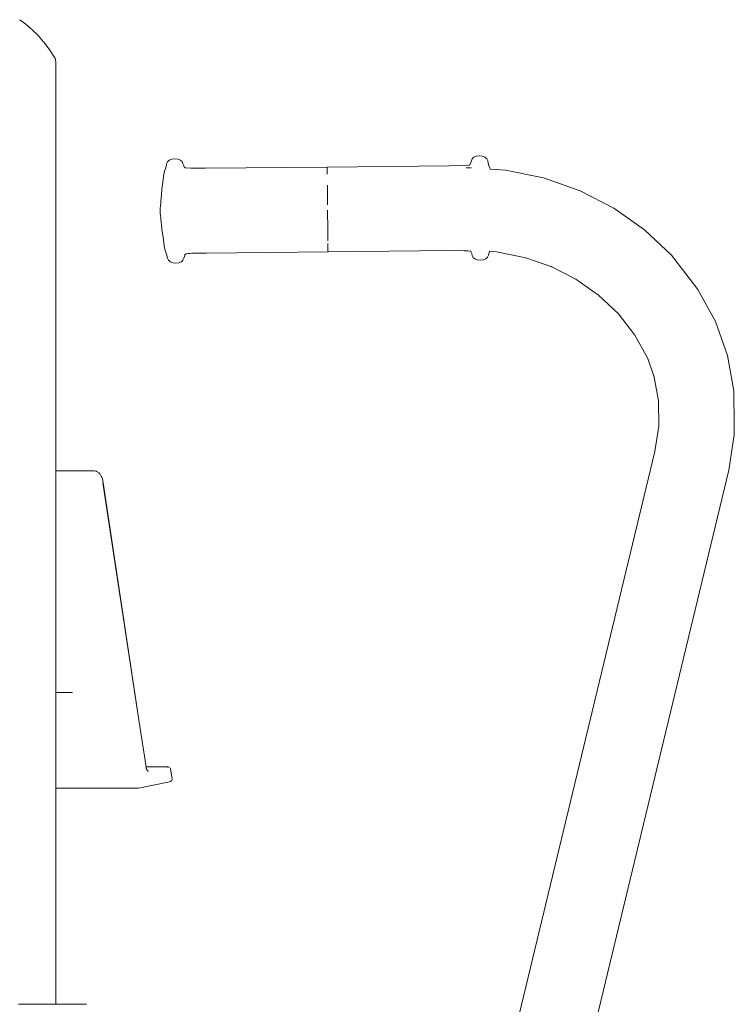
# Model space of a CAD drawing. Units: millimetres. Extents: x 1310 to 3615, y 912 to 1516.
# Drawn here: x 2240 to 2279, y 1269 to 1323 of the extents above; entities that cross this region are included whole.
import ezdxf

# ---------------------------------------------------------------- set-up
doc = ezdxf.new("R2010")
doc.units = ezdxf.units.MM
doc.layers.add('ProfileEdges_Nr_Pióra__7', color=7, linetype='Continuous', lineweight=18)

msp = doc.modelspace()

# ---------------------------------------------------------------- linework, layer by layer
at = {"layer": 'ProfileEdges_Nr_Pióra__7', "linetype": 'Continuous', "flags": 128}
for points in [[(2240.437, 1322.272), (2240.117, 1322.518)], [(2240.437, 1322.272), (2240.753, 1321.999)], [(2241.087, 1321.676), (2240.768, 1321.986)], [(2241.087, 1321.676), (2241.395, 1321.328)], [(2241.407, 1321.312), (2241.699, 1320.919)], [(2241.699, 1320.919), (2242.015, 1320.45)], [(2242.024, 1320.44), (2242.015, 1320.45)], [(2242.051, 1320.357), (2242.024, 1320.44)], [(2242.063, 1320.216), (2242.052, 1320.352)], [(2242.063, 1320.216), (2242.061, 1298.138)], [(2264.635, 1315.09), (2264.554, 1315.004)], [(2264.771, 1315.145), (2264.635, 1315.09)], [(2264.771, 1315.145), (2264.935, 1315.16)], [(2265.101, 1315.146), (2264.935, 1315.16)], [(2265.243, 1315.09), (2265.101, 1315.146)], [(2265.334, 1315.004), (2265.243, 1315.09)], [(2247.938, 1314.348), (2248.003, 1314.516)], [(2248.019, 1314.616), (2248.003, 1314.516)], [(2248.019, 1314.616), (2248.044, 1314.709)], [(2248.099, 1314.834), (2248.047, 1314.724)], [(2248.188, 1314.925), (2248.099, 1314.834)], [(2248.188, 1314.925), (2248.33, 1314.981)], [(2248.495, 1315.004), (2248.33, 1314.981)], [(2248.66, 1314.989), (2248.495, 1315.004)], [(2248.796, 1314.936), (2248.66, 1314.989)], [(2248.879, 1314.854), (2248.796, 1314.936)], [(2248.926, 1314.75), (2248.879, 1314.854)], [(2248.93, 1314.736), (2248.926, 1314.75)], [(2248.93, 1314.736), (2248.958, 1314.649)], [(2248.988, 1314.57), (2248.958, 1314.649)], [(2249.011, 1314.545), (2248.992, 1314.563)], [(2249.026, 1314.533), (2249.016, 1314.54)], [(2249.049, 1314.515), (2249.026, 1314.533)], [(2249.356, 1314.49), (2249.049, 1314.515)], [(2250.144, 1314.491), (2256.72, 1314.553)], [(2256.72, 1314.555), (2263.297, 1314.617)], [(2256.72, 1314.532), (2256.72, 1314.548)], [(2256.72, 1314.532), (2256.72, 1314.507)], [(2256.72, 1314.507), (2256.72, 1314.473)], [(2263.297, 1314.617), (2264.084, 1314.633)], [(2264.084, 1314.633), (2264.353, 1314.658)], [(2264.245, 1314.522), (2264.233, 1314.522)], [(2264.245, 1314.522), (2264.261, 1314.52)], [(2264.261, 1314.52), (2264.345, 1314.516)], [(2264.392, 1314.512), (2264.345, 1314.516)], [(2264.353, 1314.658), (2264.391, 1314.664)], [(2264.412, 1314.68), (2264.391, 1314.664)], [(2264.399, 1314.512), (2264.436, 1314.51)], [(2264.447, 1314.713), (2264.421, 1314.687)], [(2264.509, 1314.901), (2264.447, 1314.713)], [(2264.484, 1314.506), (2264.496, 1314.506)], [(2264.496, 1314.506), (2264.507, 1314.505)], [(2264.509, 1314.901), (2264.531, 1314.949)], [(2264.554, 1315.004), (2264.531, 1314.949)], [(2265.334, 1315.004), (2265.389, 1314.895)], [(2265.389, 1314.895), (2265.419, 1314.783)], [(2265.436, 1314.694), (2265.419, 1314.783)], [(2265.505, 1314.52), (2265.438, 1314.683)], [(2265.527, 1314.437), (2265.505, 1314.52)], [(2247.884, 1314.073), (2247.854, 1313.871)], [(2247.911, 1314.246), (2247.884, 1314.073)], [(2247.938, 1314.348), (2247.911, 1314.246)], [(2249.356, 1314.49), (2250.144, 1314.491)], [(2256.72, 1314.473), (2256.721, 1314.379)], [(2256.721, 1314.379), (2256.721, 1314.358)], [(2256.722, 1314.286), (2256.721, 1314.35)], [(2256.722, 1314.286), (2256.723, 1314.176)], [(2265.527, 1314.437), (2266.351, 1314.382)], [(2268.409, 1313.965), (2266.351, 1314.382)], [(2270.376, 1313.279), (2268.409, 1313.965)], [(2247.854, 1313.871), (2247.795, 1313.364)], [(2256.728, 1313.577), (2256.729, 1313.456)], [(2256.729, 1313.456), (2256.73, 1313.331)], [(2247.735, 1312.719), (2247.767, 1313.064)], [(2247.767, 1313.064), (2247.795, 1313.364)], [(2256.731, 1313.202), (2256.73, 1313.331)], [(2256.731, 1313.202), (2256.732, 1313.068)], [(2256.732, 1313.068), (2256.734, 1312.932)], [(2256.734, 1312.932), (2256.735, 1312.793)], [(2270.376, 1313.279), (2272.208, 1312.341)], [(2247.69, 1312.176), (2247.701, 1312.367)], [(2247.701, 1312.367), (2247.708, 1312.413)], [(2247.71, 1312.418), (2247.711, 1312.428)], [(2247.712, 1312.463), (2247.711, 1312.428)], [(2247.725, 1312.63), (2247.712, 1312.463)], [(2247.727, 1312.635), (2247.728, 1312.652)], [(2247.73, 1312.671), (2247.729, 1312.658)], [(2247.731, 1312.682), (2247.73, 1312.671)], [(2247.732, 1312.699), (2247.731, 1312.682)], [(2247.735, 1312.719), (2247.732, 1312.699)], [(2256.735, 1312.793), (2256.736, 1312.652)], [(2256.736, 1312.652), (2256.737, 1312.51)], [(2247.69, 1312.176), (2247.705, 1312.023)], [(2247.705, 1312.002), (2247.705, 1312.023)], [(2247.707, 1311.997), (2247.732, 1311.733)], [(2256.742, 1312.078), (2256.74, 1312.222)], [(2256.745, 1311.793), (2256.742, 1312.078)], [(2272.208, 1312.341), (2273.864, 1311.17)], [(2247.732, 1311.733), (2247.785, 1311.281)], [(2256.745, 1311.793), (2256.747, 1311.584)], [(2256.747, 1311.516), (2256.747, 1311.584)], [(2256.747, 1311.516), (2256.749, 1311.382)], [(2256.749, 1311.382), (2256.749, 1311.316)], [(2256.751, 1311.123), (2256.749, 1311.316)], [(2247.786, 1311.274), (2247.794, 1311.208)], [(2247.852, 1310.748), (2247.794, 1311.208)], [(2256.751, 1311.123), (2256.753, 1311.001)], [(2256.753, 1311.001), (2256.753, 1310.941)], [(2256.753, 1310.941), (2256.755, 1310.771)], [(2256.755, 1310.771), (2256.756, 1310.709)], [(2273.864, 1311.17), (2275.309, 1309.793)], [(2247.887, 1310.485), (2247.852, 1310.748)], [(2247.887, 1310.485), (2247.92, 1310.283)], [(2247.92, 1310.283), (2247.952, 1310.112)], [(2256.756, 1310.665), (2256.756, 1310.709)], [(2256.757, 1310.565), (2256.756, 1310.665)], [(2256.76, 1310.307), (2256.759, 1310.428)], [(2256.76, 1310.307), (2256.761, 1310.236)], [(2247.952, 1310.112), (2247.98, 1310.01)], [(2247.98, 1310.01), (2248.027, 1309.898)], [(2248.047, 1309.843), (2248.027, 1309.898)], [(2248.047, 1309.843), (2248.066, 1309.757)], [(2248.095, 1309.644), (2248.066, 1309.757)], [(2248.976, 1309.633), (2249.005, 1309.727)], [(2249.038, 1309.815), (2249.005, 1309.727)], [(2249.094, 1309.864), (2249.038, 1309.815)], [(2249.094, 1309.864), (2249.132, 1309.87)], [(2249.132, 1309.87), (2249.215, 1309.878)], [(2249.273, 1309.885), (2249.215, 1309.878)], [(2249.273, 1309.885), (2249.295, 1309.887)], [(2249.295, 1309.887), (2249.401, 1309.899)], [(2249.295, 1309.887), (2249.401, 1309.895)], [(2249.401, 1309.895), (2249.866, 1309.905)], [(2249.866, 1309.905), (2250.188, 1309.909)], [(2256.765, 1309.973), (2250.188, 1309.909)], [(2256.761, 1310.203), (2256.761, 1310.236)], [(2256.762, 1310.173), (2256.761, 1310.203)], [(2256.762, 1310.173), (2256.762, 1310.118)], [(2256.763, 1310.072), (2256.762, 1310.118)], [(2256.763, 1310.072), (2256.763, 1310.034)], [(2256.763, 1310.034), (2256.764, 1310.012)], [(2256.764, 1309.998), (2256.764, 1309.986)], [(2256.764, 1309.986), (2256.765, 1309.975)], [(2256.765, 1309.975), (2263.341, 1310.039)], [(2263.341, 1310.039), (2264.129, 1310.038)], [(2264.128, 1310.042), (2264.244, 1310.031)], [(2264.129, 1310.038), (2264.244, 1310.031)], [(2264.244, 1310.031), (2264.281, 1310.029)], [(2264.314, 1310.025), (2264.281, 1310.029)], [(2264.436, 1310.013), (2264.314, 1310.025)], [(2264.468, 1309.989), (2264.446, 1310.007)], [(2264.493, 1309.965), (2264.47, 1309.987)], [(2264.499, 1309.953), (2264.493, 1309.965)], [(2264.527, 1309.891), (2264.499, 1309.953)], [(2264.527, 1309.891), (2264.558, 1309.782)], [(2264.573, 1309.748), (2264.559, 1309.778)], [(2264.573, 1309.748), (2264.606, 1309.676)], [(2265.438, 1309.804), (2265.386, 1309.692)], [(2265.438, 1309.81), (2265.465, 1309.925)], [(2265.481, 1310.007), (2265.465, 1309.925)], [(2265.483, 1310.008), (2265.866, 1309.982)], [(2265.866, 1309.982), (2267.451, 1309.66)], [(2275.309, 1309.793), (2276.509, 1308.24)], [(2248.102, 1309.627), (2248.15, 1309.524)], [(2248.15, 1309.524), (2248.242, 1309.435)], [(2248.242, 1309.435), (2248.384, 1309.384)], [(2248.55, 1309.365), (2248.384, 1309.384)], [(2248.714, 1309.385), (2248.55, 1309.365)], [(2248.714, 1309.385), (2248.85, 1309.438)], [(2248.85, 1309.438), (2248.93, 1309.524)], [(2248.976, 1309.627), (2248.93, 1309.524)], [(2264.689, 1309.592), (2264.606, 1309.676)], [(2264.825, 1309.541), (2264.689, 1309.592)], [(2264.989, 1309.524), (2264.825, 1309.541)], [(2265.155, 1309.547), (2264.989, 1309.524)], [(2265.155, 1309.547), (2265.296, 1309.6)], [(2265.296, 1309.6), (2265.386, 1309.692)], [(2268.85, 1309.173), (2267.451, 1309.66)], [(2268.793, 1309.203), (2268.85, 1309.173)], [(2268.85, 1309.173), (2270.152, 1308.507)], [(2271.38, 1307.638), (2270.152, 1308.507)], [(2276.509, 1308.24), (2276.745, 1307.934)], [(2271.38, 1307.638), (2272.452, 1306.617)], [(2277.694, 1306.207), (2276.745, 1307.934)], [(2273.342, 1305.465), (2272.452, 1306.617)], [(2278.345, 1304.373), (2277.694, 1306.207)], [(2273.342, 1305.465), (2274.032, 1304.208)], [(2274.387, 1303.209), (2274.032, 1304.208)], [(2278.686, 1302.472), (2278.345, 1304.373)], [(2274.384, 1303.227), (2274.371, 1303.297)], [(2274.387, 1303.209), (2274.384, 1303.227)], [(2274.616, 1301.932), (2274.387, 1303.209)], [(2278.709, 1300.548), (2278.686, 1302.472)], [(2274.633, 1300.55), (2274.616, 1301.932)], [(2274.633, 1300.55), (2274.42, 1299.181)], [(2278.709, 1300.548), (2278.709, 1300.087)], [(2278.414, 1298.181), (2278.709, 1300.087)], [(2274.42, 1299.181), (2261.585, 1245.895)], [(2242.061, 1298.138), (2242.061, 1298.098)], [(2244.114, 1298.138), (2242.061, 1298.138)], [(2242.061, 1298.098), (2242.061, 1298.043)], [(2242.061, 1298.043), (2242.061, 1298.032)], [(2242.061, 1298.026), (2242.061, 1298.012)], [(2242.061, 1298.005), (2242.061, 1297.988)], [(2244.114, 1298.138), (2244.125, 1298.136)], [(2244.148, 1298.136), (2244.125, 1298.136)], [(2244.232, 1298.119), (2244.148, 1298.136)], [(2244.232, 1298.119), (2244.259, 1298.11)], [(2244.259, 1298.11), (2244.339, 1298.063)], [(2244.358, 1298.049), (2244.431, 1297.977)], [(2278.414, 1298.181), (2265.564, 1244.838)], [(2242.061, 1297.979), (2242.061, 1297.951)], [(2242.061, 1297.951), (2242.061, 1297.935)], [(2242.061, 1297.935), (2242.061, 1297.913)], [(2242.061, 1297.913), (2242.061, 1297.901)], [(2242.061, 1297.901), (2242.061, 1297.888)], [(2242.061, 1297.888), (2242.061, 1297.761)], [(2242.061, 1297.761), (2242.061, 1297.686)], [(2242.061, 1297.686), (2242.061, 1297.488)], [(2242.061, 1297.488), (2242.061, 1292.237)], [(2244.431, 1297.977), (2244.496, 1297.882)], [(2244.496, 1297.882), (2244.501, 1297.87)], [(2244.551, 1297.769), (2244.502, 1297.867)], [(2244.596, 1297.64), (2244.556, 1297.759)], [(2244.597, 1297.489), (2246.569, 1284.565)], [(2244.598, 1297.637), (2244.601, 1297.616)], [(2244.601, 1297.616), (2244.625, 1297.497)], [(2246.569, 1284.565), (2244.625, 1297.497)], [(2242.061, 1292.234), (2242.061, 1292.178)], [(2242.061, 1292.178), (2242.061, 1292.167)], [(2242.061, 1292.167), (2242.061, 1292.042)], [(2242.061, 1292.042), (2242.061, 1292.017)], [(2242.061, 1292.017), (2242.061, 1291.832)], [(2242.061, 1291.832), (2242.061, 1291.79)], [(2242.061, 1291.79), (2242.061, 1291.555)], [(2242.061, 1291.555), (2242.061, 1291.493)], [(2242.061, 1291.493), (2242.061, 1291.216)], [(2242.061, 1291.216), (2242.061, 1291.133)], [(2242.061, 1291.133), (2242.061, 1290.825)], [(2242.061, 1290.825), (2242.061, 1290.723)], [(2242.061, 1290.723), (2242.061, 1290.393)], [(2242.061, 1290.393), (2242.061, 1290.273)], [(2242.061, 1290.273), (2242.061, 1289.929)], [(2242.061, 1289.929), (2242.061, 1289.797)], [(2242.061, 1289.797), (2242.061, 1289.447)], [(2242.061, 1289.447), (2242.061, 1289.307)], [(2242.061, 1289.307), (2242.061, 1288.958)], [(2242.061, 1288.958), (2242.061, 1288.817)], [(2242.061, 1288.817), (2242.061, 1288.475)], [(2242.061, 1288.475), (2242.061, 1288.34)], [(2242.061, 1288.34), (2242.061, 1288.012)], [(2242.061, 1288.012), (2242.061, 1287.887)], [(2242.061, 1287.887), (2242.061, 1287.579)], [(2242.061, 1287.579), (2242.061, 1287.469)], [(2242.061, 1287.469), (2242.061, 1287.188)], [(2242.061, 1287.188), (2242.061, 1287.097)], [(2242.061, 1287.097), (2242.061, 1286.85)], [(2242.061, 1286.85), (2242.061, 1286.78)], [(2242.061, 1286.78), (2242.061, 1286.572)], [(2242.061, 1286.572), (2242.061, 1286.523)], [(2242.061, 1286.523), (2242.061, 1286.362)], [(2242.061, 1286.362), (2242.061, 1286.334)], [(2242.061, 1286.334), (2242.061, 1286.226)], [(2242.061, 1286.226), (2242.061, 1286.215)], [(2242.061, 1286.215), (2242.061, 1286.168)], [(2242.061, 1286.168), (2242.061, 1281.138)], [(2242.968, 1286.168), (2242.061, 1286.168)], [(2246.569, 1284.565), (2246.939, 1282.145)], [(2246.939, 1282.145), (2248.093, 1282.145)], [(2246.945, 1282.1), (2246.939, 1282.14)], [(2246.95, 1282.073), (2246.947, 1282.091)], [(2246.954, 1282.046), (2246.95, 1282.07)], [(2246.958, 1282.029), (2246.954, 1282.046)], [(2246.956, 1282.03), (2246.954, 1282.046)], [(2248.093, 1282.145), (2248.115, 1282.141)], [(2248.115, 1282.141), (2248.128, 1282.141)], [(2248.166, 1282.135), (2248.144, 1282.137)], [(2248.18, 1282.128), (2248.166, 1282.135)], [(2248.236, 1282.096), (2248.253, 1282.07)], [(2248.253, 1282.07), (2248.264, 1282.035)], [(2246.97, 1282.004), (2246.957, 1282.026)], [(2246.958, 1282.029), (2246.97, 1282.004)], [(2246.97, 1282.004), (2246.996, 1281.957)], [(2246.999, 1281.956), (2247.02, 1281.938)], [(2247.02, 1281.938), (2247.001, 1281.95)], [(2247.056, 1281.916), (2247.034, 1281.93)], [(2247.066, 1281.909), (2247.056, 1281.916)], [(2248.328, 1281.592), (2248.264, 1282.035)], [(2248.33, 1281.579), (2248.328, 1281.592)], [(2248.343, 1281.503), (2248.33, 1281.579)], [(2242.061, 1281.138), (2242.061, 1281.098)], [(2242.061, 1281.093), (2242.061, 1281.061)], [(2242.061, 1281.057), (2242.061, 1281.032)], [(2242.061, 1281.024), (2242.061, 1281.011)], [(2242.061, 1281.009), (2242.061, 1280.998)], [(2242.061, 1280.995), (2242.063, 1269.321)], [(2242.063, 1280.995), (2246.483, 1280.995)], [(2246.483, 1280.995), (2246.511, 1281)], [(2246.523, 1281), (2248.193, 1281.347)], [(2248.193, 1281.347), (2248.248, 1281.363)], [(2248.248, 1281.363), (2248.279, 1281.379)], [(2248.297, 1281.39), (2248.283, 1281.383)], [(2248.319, 1281.41), (2248.297, 1281.39)], [(2248.334, 1281.435), (2248.319, 1281.41)], [(2248.334, 1281.435), (2248.342, 1281.466)], [(2248.343, 1281.503), (2248.341, 1281.47)], [(2240.037, 1269.321), (2240.206, 1269.321)], [(2240.206, 1269.321), (2240.359, 1269.321)], [(2240.359, 1269.321), (2240.602, 1269.321)], [(2240.602, 1269.321), (2240.819, 1269.321)], [(2240.819, 1269.321), (2240.956, 1269.321)], [(2240.956, 1269.321), (2241.076, 1269.321)], [(2241.076, 1269.321), (2241.265, 1269.321)], [(2241.265, 1269.321), (2241.425, 1269.321)], [(2241.425, 1269.321), (2241.527, 1269.321)], [(2241.527, 1269.321), (2241.609, 1269.321)], [(2241.609, 1269.321), (2241.738, 1269.321)], [(2241.738, 1269.321), (2241.836, 1269.321)], [(2241.836, 1269.321), (2241.899, 1269.321)], [(2241.899, 1269.321), (2241.941, 1269.321)], [(2241.941, 1269.321), (2242.007, 1269.321)], [(2242.007, 1269.321), (2242.04, 1269.321)], [(2242.04, 1269.321), (2242.061, 1269.321)], [(2242.063, 1269.321), (2243.727, 1269.321)]]:
    msp.add_lwpolyline(points, dxfattribs=at)

doc.saveas('drawing.dxf')
